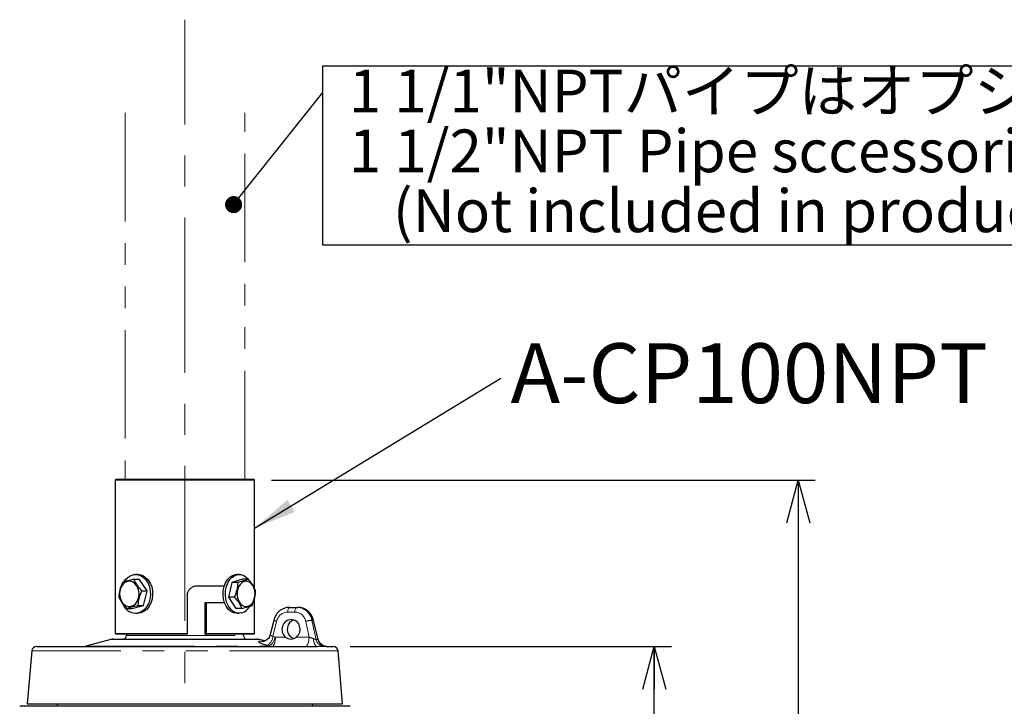
# Model space of a CAD drawing. Units: millimetres. Extents: x 104 to 1020, y 44 to 1434.
# Drawn here: x 531 to 819, y 955 to 1155 of the extents above; entities that cross this region are included whole.
import ezdxf

# ---------------------------------------------------------------- set-up
doc = ezdxf.new("R2010")
doc.units = ezdxf.units.MM
doc.header["$LTSCALE"] = 5
doc.linetypes.add('CENTERX2', pattern=[20.32, 12.7, -2.54, 2.54, -2.54])
doc.linetypes.add('PHANTOM', pattern=[12.7, 6.35, -1.27, 1.27, -1.27, 1.27, -1.27])
doc.layers.add('WAKU', color=7, linetype='Continuous')
doc.styles.add('SLDTEXTSTYLE0', font='TXT', dxfattribs={"width": 0.7, "bigfont": 'bigfont'})
doc.styles.get("Standard").update_dxf_attribs({"font": 'txt', "bigfont": 'bigfont'})
doc.dimstyles.new('SLDDIMSTYLE0', dxfattribs={"dimtxt": 13.642578, "dimasz": 12.5, "dimexe": 0, "dimexo": 0.0625, "dimgap": 3.410645, "dimtad": 3, "dimdec": 1, "dimlfac": 1.4, "dimrnd": 1e-09, "dimzin": 12, "dimdsep": 46, "dimtxsty": 'SLDTEXTSTYLE0', "dimblk1": 'OPEN30', "dimblk2": 'OPEN30', "dimsah": 1, "dimcen": 0.09, "dimadec": 0, "dimazin": 3, "dimtfac": 1, "dimtdec": 1, "dimtofl": 0, "dimtmove": 0, "dimatfit": 3, "dimldrblk": 'OPEN30', "dimfxl": 1, "dimfrac": 2, "dimtolj": 1, "dimtzin": 12, "dimarcsym": 0})
doc.dimstyles.new('SLDDIMSTYLE2', dxfattribs={"dimtxt": 13.642578, "dimasz": 12.5, "dimexe": 0, "dimexo": 0.0625, "dimgap": 3.410645, "dimtad": 3, "dimdec": 0, "dimlfac": 1.4, "dimrnd": 1e-09, "dimzin": 12, "dimdsep": 46, "dimtxsty": 'SLDTEXTSTYLE0', "dimblk1": 'OPEN30', "dimblk2": 'OPEN30', "dimsah": 1, "dimcen": 0.09, "dimadec": 0, "dimazin": 3, "dimtfac": 1, "dimtdec": 0, "dimtofl": 0, "dimtmove": 0, "dimatfit": 3, "dimldrblk": 'OPEN30', "dimfxl": 1, "dimfrac": 2, "dimtolj": 1, "dimtzin": 12, "dimarcsym": 0})
doc.dimstyles.new('SLDDIMSTYLE3', dxfattribs={"dimtxt": 0.18, "dimasz": 5, "dimexe": 0, "dimexo": 0.0625, "dimgap": 0, "dimtad": 0, "dimtih": 1, "dimtoh": 1, "dimdec": 0, "dimrnd": 1e-09, "dimzin": 0, "dimdsep": 46, "dimtxsty": 'Standard', "dimblk1": 'DOT', "dimblk2": 'DOT', "dimsah": 1, "dimcen": 0.09, "dimadec": 0, "dimazin": 0, "dimtfac": 5, "dimtdec": 0, "dimtofl": 0, "dimtmove": 0, "dimatfit": 3, "dimldrblk": 'DOT', "dimfxl": 1, "dimfrac": 2, "dimtolj": 1, "dimtzin": 0, "dimarcsym": 0})
doc.dimstyles.new('SLDDIMSTYLE4', dxfattribs={"dimtxt": 0.18, "dimasz": 12.5, "dimexe": 0, "dimexo": 0.0625, "dimgap": 0, "dimtad": 0, "dimtih": 1, "dimtoh": 1, "dimdec": 0, "dimrnd": 1e-09, "dimzin": 0, "dimdsep": 46, "dimtxsty": 'Standard', "dimsah": 1, "dimcen": 0.09, "dimadec": 0, "dimazin": 0, "dimtfac": 12.5, "dimtdec": 0, "dimtofl": 0, "dimtmove": 0, "dimatfit": 3, "dimfxl": 1, "dimfrac": 2, "dimtolj": 1, "dimtzin": 0, "dimarcsym": 0})

# ---------------------------------------------------------------- blocks, each defined once
blk = doc.blocks.new('_Open30')
at = {"color": 0, "linetype": 'ByBlock', "lineweight": -2}
for p, q in [((-1, 0.267949), (0, 0)), ((0, 0), (-1, -0.267949)), ((0, 0), (-1, 0))]:
    blk.add_line(p, q, dxfattribs=at)
blk = doc.blocks.new('_D_2')
at = {"layer": 'WAKU'}
for p, q in [((628.13, 972.24), (722.02, 972.24)), ((717.02, 807.81), (717.02, 972.24)), ((682.89, 907.51), (682.89, 911.09)), ((682.89, 911.09), (698.76, 911.09)), ((698.76, 911.09), (698.76, 907.51)), ((682.89, 872.54), (682.89, 868.96)), ((698.76, 868.96), (698.76, 872.54)), ((682.89, 868.96), (698.76, 868.96)), ((645.88, 807.81), (722.02, 807.81))]:
    blk.add_line(p, q, dxfattribs=at)
at = {"layer": 'WAKU', "xscale": 12.5, "yscale": 12.5}
for p, rotation in [((717.02, 972.24, -1.9), 90), ((717.02, 807.81, -1.9), 270)]:
    blk.add_blockref('_Open30', p, dxfattribs=dict(at, rotation=rotation))
at = {"layer": 'WAKU', "char_height": 11.906, "attachment_point": 1, "rotation": 90, "style": 'SLDTEXTSTYLE0'}
for s, insert in [('9.063', (683.41, 872.54)), ('230', (701.68, 878.12))]:
    blk.add_mtext(s, dxfattribs=dict(at, insert=insert))
blk = doc.blocks.new('_D_3')
at = {"layer": 'WAKU'}
for p, q in [((605.15, 1020.88), (764.09, 1020.88)), ((759.09, 1020.88), (759.09, 807.81)), ((724.95, 935.8), (724.95, 939.38)), ((724.95, 939.38), (740.83, 939.38)), ((740.83, 939.38), (740.83, 935.8)), ((724.95, 892.89), (724.95, 889.31)), ((740.83, 889.31), (740.83, 892.89)), ((724.95, 889.31), (740.83, 889.31)), ((645.88, 807.81), (764.09, 807.81))]:
    blk.add_line(p, q, dxfattribs=at)
at = {"layer": 'WAKU', "xscale": 12.5, "yscale": 12.5}
for p, rotation in [((759.09, 1020.88, -1.9), 90), ((759.09, 807.81, -1.9), 270)]:
    blk.add_blockref('_Open30', p, dxfattribs=dict(at, rotation=rotation))
at = {"layer": 'WAKU', "char_height": 11.906, "attachment_point": 1, "rotation": 90, "style": 'SLDTEXTSTYLE0'}
for s, insert in [('11.744', (725.48, 892.89)), ('298.3', (743.74, 896.86))]:
    blk.add_mtext(s, dxfattribs=dict(at, insert=insert))
blk = doc.blocks.new('SW_NOTE_14')
at = {"layer": 'WAKU', "color": 0}
for p, q in [((0, -44.68), (0, 7.73)), ((0, 7.73), (304.21, 7.73)), ((304.21, -44.68), (0, -44.68))]:
    blk.add_line(p, q, dxfattribs=at)
at = {"layer": 'WAKU', "color": 0, "char_height": 12.5, "attachment_point": 1, "style": 'SLDTEXTSTYLE0'}
for s, insert in [('1 1/1"NPTパイプはオプション品（商品に付属せず）', (7.63, 6.65)), ('1 1/2"NPT Pipe sccessories are optional.', (7.63, -10.85)), ('(Not included in product)', (20.52, -28.35))]:
    blk.add_mtext(s, dxfattribs=dict(at, insert=insert))
blk = doc.blocks.new('_Dot')
at = {"color": 0, "linetype": 'ByBlock', "lineweight": -2}
blk.add_line((-0.5, 0), (-1, 0), dxfattribs=at)
at = {"color": 0, "linetype": 'ByBlock', "const_width": 0.5}
blk.add_lwpolyline([(-0.25, 0, 1), (0.25, 0, 1)], format="xyb", close=True, dxfattribs=at)
blk = doc.blocks.new('SW_NOTE_15')
at = {"layer": 'WAKU', "color": 0, "insert": (2.84, 10.24), "char_height": 17.5, "attachment_point": 1, "style": 'SLDTEXTSTYLE0'}
blk.add_mtext('A-CP100NPT', dxfattribs=at)

msp = doc.modelspace()

# ---------------------------------------------------------------- linework, layer by layer
at = {"color": 7, "linetype": 'PHANTOM', "lineweight": 18}
for p, q in [((562.2949, 1128.2399), (562.2949, 1021.097)), ((597.2949, 1021.097), (597.2949, 1128.2399))]:
    msp.add_line(p, q, dxfattribs=at)
at = {"color": 7, "linetype": 'Continuous', "lineweight": 25}
for p, q in [((559.652, 1021.097), (559.4377, 1020.8828)), ((559.4377, 1020.8828), (559.4377, 976.0256)), ((594.1895, 1020.8828), (559.4377, 1020.8828)), ((559.652, 1021.097), (594.038, 1021.097)), ((594.038, 1021.097), (599.9377, 1021.097)), ((600.152, 1020.8828), (594.1895, 1020.8828)), ((600.152, 1020.8828), (599.9377, 1021.097)), ((600.152, 989.14), (600.152, 1020.8828)), ((566.0208, 993.2756), (565.378, 993.2756)), ((595.6542, 993.2756), (594.9471, 993.2756)), ((564.9113, 991.8677), (566.4525, 991.8677)), ((568.7485, 988.5176), (566.4525, 991.8677)), ((593.5349, 990.9471), (592.5431, 986.6765)), ((596.6461, 991.8677), (593.5349, 990.9471)), ((595.2304, 990.9471), (593.5349, 990.9471)), ((598.3416, 991.8677), (596.6461, 991.8677)), ((567.2072, 988.5176), (568.7485, 988.5176)), ((567.674, 984.247), (568.7485, 988.5176)), ((583.3298, 989.9542), (591.2941, 989.9542)), ((580.4811, 987.097), (580.4811, 976.0256)), ((585.5689, 984.9542), (585.5689, 976.0256)), ((586.1086, 984.9542), (585.5689, 984.9542)), ((586.1086, 976.0256), (586.1086, 984.9542)), ((591.3932, 984.9542), (586.1086, 984.9542)), ((594.2386, 986.6765), (592.5431, 986.6765)), ((592.5431, 986.6765), (594.6624, 983.3264)), ((600.152, 976.0256), (600.152, 986.2606)), ((562.7623, 983.3264), (564.3035, 983.3264)), ((564.3035, 983.3264), (567.674, 984.247)), ((565.378, 981.9185), (566.0208, 981.9185)), ((566.9117, 982.0388), (566.0208, 981.9185)), ((566.1327, 984.247), (567.674, 984.247)), ((596.3579, 983.3264), (594.6624, 983.3264)), ((594.9471, 981.9185), (595.6542, 981.9185)), ((610.3837, 983.6685), (612.458, 983.6685)), ((612.458, 983.6685), (612.7843, 983.6685)), ((605.745, 979.8613), (604.7428, 975.7226)), ((618.7574, 974.3506), (617.423, 979.8613)), ((559.4377, 976.0256), (559.652, 975.8113)), ((559.4377, 976.0256), (580.4811, 976.0256)), ((580.4435, 975.8113), (559.652, 975.8113)), ((562.6926, 975.8113), (562.692, 975.4523)), ((580.4811, 976.0256), (580.4435, 975.8113)), ((585.5689, 976.0256), (585.6067, 975.8113)), ((585.6067, 975.8113), (586.071, 975.8113)), ((586.071, 975.8113), (586.1086, 976.0256)), ((599.9377, 975.8113), (586.071, 975.8113)), ((586.1086, 976.0256), (600.152, 976.0256)), ((596.8977, 975.4523), (596.8971, 975.8113)), ((599.9377, 975.8113), (600.152, 976.0256)), ((558.1283, 974.3097), (550.8577, 972.3616)), ((558.6829, 974.3828), (600.9068, 974.3828)), ((603.1826, 973.8486), (601.4614, 974.3097)), ((535.0407, 970.9325), (533.7234, 955.4542)), ((536.4641, 972.2399), (618.4584, 972.2399)), ((621.1017, 972.2399), (621.1961, 972.2399)), ((621.1961, 972.2399), (623.1256, 972.2399)), ((625.8663, 955.4542), (624.549, 970.9325)), ((628.0983, 954.7399), (531.4914, 954.7399)), ((533.7234, 955.4542), (625.8663, 955.4542)), ((542.4608, 955.4542), (542.3983, 954.7399)), ((617.1914, 954.7399), (617.1289, 955.4542))]:
    msp.add_line(p, q, dxfattribs=at)
at = {"color": 8, "linetype": 'PHANTOM', "lineweight": 18}
for p, q in [((611.9231, 982.2898), (609.8489, 982.2898)), ((606.5986, 979.5749), (605.5371, 975.191)), ((616.091, 974.9973), (615.1023, 979.5749)), ((616.923, 979.8677), (618.1319, 974.2708)), ((616.923, 979.8677), (617.3205, 979.8677)), ((618.6757, 974.2708), (617.3205, 979.8677)), ((601.4614, 974.3097), (558.1283, 974.3097)), ((562.692, 975.4523), (596.8977, 975.4523)), ((601.6156, 973.7363), (602.104, 973.7363)), ((602.104, 973.7363), (602.6352, 973.6763)), ((605.5371, 975.191), (606.1285, 975.0217)), ((606.1285, 975.0217), (606.3019, 974.9973)), ((606.3019, 974.9973), (609.1492, 974.9973)), ((612.432, 974.9973), (616.091, 974.9973)), ((624.549, 970.9325), (535.0407, 970.9325)), ((550.8577, 972.3616), (604.4293, 972.3616)), ((604.4293, 972.3616), (603.8392, 972.5309))]:
    msp.add_line(p, q, dxfattribs=at)
at = {"color": 7, "linetype": 'Continuous', "lineweight": 25, "flags": 128}
for points in [[(561.9699, 991.1259), (562.4196, 991.7601), (563.1743, 992.493), (564.032, 992.9969), (564.9527, 993.2484), (565.8933, 993.2356), (566.8098, 992.9592), (567.6594, 992.432), (568.4023, 991.6788), (569.0037, 990.7347), (569.4357, 989.6439), (569.6779, 988.4574), (569.719, 987.2306), (569.5572, 986.021), (569.1999, 984.8851), (568.664, 983.876), (567.9744, 983.0409), (567.1634, 982.4188), (566.2689, 982.0388), (566.2689, 982.0388)], [(566.0208, 993.2756), (566.5361, 993.2356), (567.4526, 992.9592), (568.3022, 992.432), (569.0451, 991.6788), (569.6465, 990.7347), (570.0785, 989.6439), (570.3207, 988.4574), (570.3618, 987.2306), (570.2, 986.021), (569.8427, 984.8851), (569.3068, 983.876), (568.6172, 983.0409), (567.8062, 982.4188), (566.9117, 982.0388)], [(594.9471, 981.9185), (594.9054, 981.9188), (594.0432, 982.0642), (593.2233, 982.4684), (592.484, 983.1124), (591.8599, 983.9661), (591.3801, 984.9895), (591.0672, 986.1349), (590.9356, 987.3486), (590.9917, 988.574), (591.2326, 989.7537), (591.6473, 990.8325), (592.2163, 991.7601), (592.9129, 992.493), (593.7047, 992.9969), (594.5546, 993.2484), (594.9471, 993.2756)], [(596.4766, 982.0388), (595.6125, 981.9188), (594.7503, 982.0642), (593.9304, 982.4684), (593.1911, 983.1124), (592.567, 983.9661), (592.0872, 984.9895), (591.7743, 986.1349), (591.6427, 987.3486), (591.6988, 988.574), (591.9397, 989.7537), (592.3544, 990.8325), (592.9234, 991.7601), (593.62, 992.493), (594.4118, 992.9969), (595.2617, 993.2484), (596.1299, 993.2356), (596.9759, 992.9592), (597.7601, 992.432), (598.3007, 991.8677)], [(562.9611, 991.2181), (562.263, 990.8986), (561.6519, 990.3542), (561.1697, 989.6218), (560.849, 988.7514), (560.7119, 987.8024), (560.7676, 986.8394), (561.0123, 985.928), (561.4294, 985.1304), (561.9905, 984.5008), (562.6572, 984.0823), (563.3842, 983.9033), (564.1219, 983.976), (564.8201, 984.2954), (565.4311, 984.8399), (565.9134, 985.5723), (566.234, 986.4426), (566.3711, 987.3917), (566.3154, 988.3547), (566.0707, 989.2661), (565.6536, 990.0637), (565.0926, 990.6933), (564.4258, 991.1118), (563.6988, 991.2908), (562.9611, 991.2181)], [(597.1388, 991.2181), (596.4944, 990.8986), (595.9303, 990.3542), (595.4852, 989.6218), (595.1892, 988.7514), (595.0626, 987.8024), (595.1141, 986.8394), (595.34, 985.928), (595.725, 985.1304), (596.2428, 984.5008), (596.8583, 984.0823), (597.5293, 983.9033), (598.2103, 983.976), (598.8547, 984.2954), (599.4188, 984.8399), (599.8639, 985.5723), (600.1599, 986.4426), (600.2865, 987.3917), (600.235, 988.3547), (600.0091, 989.2661), (599.6241, 990.0637), (599.1063, 990.6933), (598.4908, 991.1118), (597.8198, 991.2908), (597.1388, 991.2181)]]:
    msp.add_lwpolyline(points, dxfattribs=at)
at = {"color": 8, "linetype": 'PHANTOM', "lineweight": 18, "flags": 128}
for points in [[(609.8489, 982.2898), (609.8622, 982.5613), (609.8948, 982.821), (609.9453, 983.0593), (610.0119, 983.2675), (610.0922, 983.438), (610.1832, 983.5644), (610.2816, 983.6422), (610.3837, 983.6685)], [(611.9231, 982.2898), (611.9365, 982.5613), (611.9691, 982.821), (612.0196, 983.0593), (612.0862, 983.2675), (612.1665, 983.438), (612.2575, 983.5644), (612.3558, 983.6422), (612.458, 983.6685)], [(617.3205, 979.8677), (617.3977, 979.8703), (617.423, 979.8613)], [(602.3597, 973.6397), (602.1343, 973.6446), (601.6156, 973.7363)], [(602.104, 973.7363), (602.623, 973.6446), (602.7436, 973.6394)], [(606.3019, 974.9973), (606.2751, 974.4543), (606.21, 973.9349), (606.109, 973.4583), (605.9757, 973.0418), (605.8151, 972.7008), (605.6332, 972.4479), (605.4364, 972.2924), (605.2322, 972.2399)], [(616.091, 974.9973), (616.0642, 974.4543), (615.9991, 973.9349), (615.8981, 973.4583), (615.7649, 973.0418), (615.6043, 972.7008), (615.4223, 972.4479), (615.2256, 972.2924), (615.0214, 972.2399)], [(617.3368, 974.5341), (617.3917, 974.0642), (617.478, 973.6246), (617.593, 973.2282), (617.7335, 972.8867), (617.8952, 972.61), (618.0735, 972.4064), (618.2631, 972.2818), (618.4584, 972.2399)]]:
    msp.add_lwpolyline(points, dxfattribs=at)
at = {"color": 7, "linetype": 'Continuous', "lineweight": 25}
for centre, radius, start, end in [((565.4979, 986.0449), 4.0796, 200.669535, 280.894419), ((595.0588, 986.0015), 4.2086, 289.686517, 331.509483), ((558.6829, 972.2399), 2.1429, 90, 105), ((561.6206, 975.4542), 1.0714, 270, 359.901214), ((597.9691, 975.4542), 1.0714, 180.098786, 270), ((600.9068, 972.2399), 2.1429, 75, 90), ((536.4641, 970.8113), 1.4286, 90, 175.135486), ((549.9333, 975.8113), 3.5714, 270, 285), ((623.1256, 970.8113), 1.4286, 4.864514, 90)]:
    msp.add_arc(centre, radius, start, end, dxfattribs=at)
at = {"color": 8, "linetype": 'PHANTOM', "lineweight": 18}
for centre, radius, start, end in [((606.8766, 981.8188), 2.2611, 239.970262, 262.939165), ((617.1728, 972.5068), 7.3652, 91.943494, 106.327043), ((602.0119, 975.5691), 3.5454, 301.025572, 353.877462), ((602.6064, 975.3987), 3.5422, 300.972034, 353.889414), ((620.8439, 974.844), 2.7719, 191.933619, 253.020242), ((621.3766, 974.8304), 2.7582, 191.704291, 252.98209)]:
    msp.add_arc(centre, radius, start, end, dxfattribs=at)
for centre, major_axis, ratio, start_param, end_param in [((609.8021, 978.7183), (0.3293, 3.5584), 0.92606286, 0.08548391, 1.41407319), ((611.8764, 978.7183), (0.3293, 3.5584), 0.92606286, 5.04007994, 6.36866922), ((612.4112, 978.6685), (0.331, 4.9906), 0.92660952, 5.01598441, 6.34457369), ((616.5935, 975.097), (1.5898, -0.6376), 0.16861312, 4.45907243, 5.26514151)]:
    msp.add_ellipse(centre, major_axis=major_axis, ratio=ratio, start_param=start_param, end_param=end_param, dxfattribs=at)
at = {"color": 7, "linetype": 'Continuous', "lineweight": 25}
for centre, major_axis, ratio, start_param, end_param in [((612.8311, 978.6685), (-0.331, 4.9906), 0.92660952, 4.89320765, 6.22179693), ((610.8199, 977.2399), (0.2634, 2.8467), 0.92606286, 3.89533898, 8.84199946), ((612.3481, 977.2399), (-0.2634, 2.8467), 0.92606286, 0.19296461, 2.38784632)]:
    msp.add_ellipse(centre, major_axis=major_axis, ratio=ratio, start_param=start_param, end_param=end_param, dxfattribs=at)
for points, knots in [([(561.5408, 990.9471), (561.2322, 990.1841), (560.6549, 988.757), (560.5262, 987.3371), (560.4663, 986.6765)], [0, 0, 0, 0, 0.53471881, 1, 1, 1, 1]), ([(564.9113, 991.8677), (564.7652, 991.8354), (563.9296, 991.6507), (562.6614, 991.3337), (561.8773, 991.0632), (561.5408, 990.9471)], [0, 0, 0, 0, 0.10786925, 0.61714531, 1, 1, 1, 1]), ([(567.2072, 988.5176), (566.6803, 989.1162), (565.695, 990.2356), (565.1601, 991.3494), (564.9113, 991.8677)], [0, 0, 0, 0, 0.53471881, 1, 1, 1, 1]), ([(595.2304, 990.9471), (595.1816, 990.1841), (595.0902, 988.757), (594.509, 987.3371), (594.2386, 986.6765)], [0, 0, 0, 0, 0.53471881, 1, 1, 1, 1]), ([(598.3416, 991.8677), (598.2631, 991.8354), (597.8141, 991.6507), (596.8611, 991.3337), (595.7201, 991.0632), (595.2304, 990.9471)], [0, 0, 0, 0, 0.10786925, 0.61714531, 1, 1, 1, 1]), ([(600.4609, 988.5176), (600.2106, 989.1162), (599.7424, 990.2356), (598.7864, 991.3494), (598.3416, 991.8677)], [0, 0, 0, 0, 0.53471881, 1, 1, 1, 1]), ([(566.1327, 984.247), (566.208, 985.01), (566.3489, 986.437), (566.9347, 987.857), (567.2072, 988.5176)], [0, 0, 0, 0, 0.53471881, 1, 1, 1, 1]), ([(580.4811, 987.097), (580.5127, 987.4165), (580.5758, 988.0553), (581.0666, 988.9079), (581.7874, 989.5556), (582.5893, 989.9039), (583.1182, 989.9398), (583.3298, 989.9542)], [0, 0, 0, 0, 0.21325041, 0.4264497, 0.64097347, 0.85637996, 1, 1, 1, 1]), ([(599.4691, 984.247), (599.7746, 985.01), (600.346, 986.437), (600.4244, 987.857), (600.4609, 988.5176)], [0, 0, 0, 0, 0.53471881, 1, 1, 1, 1]), ([(560.4663, 986.6765), (560.7599, 986.0779), (561.3089, 984.9585), (562.3008, 983.8447), (562.7623, 983.3264)], [0, 0, 0, 0, 0.53471881, 1, 1, 1, 1]), ([(594.2386, 986.6765), (594.7456, 986.0779), (595.6938, 984.9585), (596.147, 983.8447), (596.3579, 983.3264)], [0, 0, 0, 0, 0.53471881, 1, 1, 1, 1]), ([(562.7623, 983.3264), (563.0988, 983.4425), (563.8829, 983.713), (565.151, 984.03), (565.9866, 984.2147), (566.1327, 984.247)], [0, 0, 0, 0, 0.38285469, 0.89213075, 1, 1, 1, 1]), ([(596.3579, 983.3264), (596.8476, 983.4425), (597.9886, 983.713), (598.9416, 984.03), (599.3906, 984.2147), (599.4691, 984.247)], [0, 0, 0, 0, 0.38285469, 0.89213075, 1, 1, 1, 1]), ([(610.3837, 983.6685), (610.1718, 983.6595), (609.6249, 983.6365), (608.7613, 983.4055), (607.8504, 982.944), (607.0497, 982.2894), (606.3978, 981.4728), (605.9665, 980.6418), (605.8076, 980.082), (605.745, 979.8613)], [0, 0, 0, 0, 0.10003691, 0.25816929, 0.41646131, 0.57528227, 0.73492663, 0.89548847, 1, 1, 1, 1]), ([(617.423, 979.8613), (617.3651, 980.0674), (617.2107, 980.6167), (616.7879, 981.4472), (616.1282, 982.2815), (615.3114, 982.9499), (614.3813, 983.4165), (613.5187, 983.6395), (612.9816, 983.6607), (612.7843, 983.6685)], [0, 0, 0, 0, 0.09753368, 0.25998499, 0.42265535, 0.58491072, 0.74639305, 0.9068603, 1, 1, 1, 1]), ([(604.7231, 975.7299), (604.68, 975.5573), (604.5773, 975.1463), (604.2179, 974.6065), (603.752, 974.1557), (603.2721, 973.8658), (602.8383, 973.7089), (602.5304, 973.6497), (602.3787, 973.64), (602.3613, 973.64), (602.3578, 973.64)], [0, 0, 0, 0, 0.13792231, 0.32825674, 0.49582532, 0.6455578, 0.77637912, 0.88397964, 0.97648832, 1, 1, 1, 1]), ([(609.1492, 974.9973), (609.3935, 974.8234), (609.882, 974.4757), (610.7566, 974.3352), (611.668, 974.4805), (612.1768, 974.8247), (612.432, 974.9973)], [0, 0, 0, 0, 0.25144781, 0.50284533, 0.75063561, 1, 1, 1, 1]), ([(611.584, 974.5311), (611.5646, 974.5345), (611.2508, 974.588), (610.9852, 974.7992), (610.736, 974.9973)], [0, 0, 0, 0, 0.06190655, 1, 1, 1, 1]), ([(621.193, 972.2407), (621.1226, 972.2426), (620.9868, 972.2463), (620.6363, 972.3184), (620.2143, 972.4817), (619.7563, 972.7635), (619.313, 973.1897), (618.946, 973.7289), (618.8258, 974.1519), (618.7682, 974.3543)], [0, 0, 0, 0, 0.13415725, 0.25884633, 0.38142519, 0.51973666, 0.67397437, 0.84393683, 1, 1, 1, 1])]:
    msp.add_open_spline(points, degree=3, knots=knots, dxfattribs=at)
at = {"color": 8, "linetype": 'PHANTOM', "lineweight": 18}
for points, knots in [([(603.8392, 972.5309), (603.4286, 972.6558), (602.6088, 972.9052), (601.7466, 973.2623), (601.2889, 973.5476), (601.2785, 973.7075), (601.5216, 973.7283), (601.6156, 973.7363)], [0, 0, 0, 0, 0.2180531, 0.43536254, 0.65118062, 0.86514493, 1, 1, 1, 1]), ([(604.7626, 975.7182), (604.7545, 975.6994), (604.7312, 975.6455), (604.863, 975.5077), (605.1287, 975.3397), (605.4013, 975.2405), (605.5371, 975.191)], [0, 0, 0, 0, 0.15183238, 0.43660171, 0.71927526, 1, 1, 1, 1]), ([(617.3368, 974.5341), (617.4889, 974.4773), (617.7325, 974.3864), (617.9656, 974.2872), (618.0776, 974.2641), (618.1166, 974.2689), (618.1319, 974.2708)], [0, 0, 0, 0, 0.4597649, 0.73628751, 0.89617446, 1, 1, 1, 1]), ([(618.6757, 974.2708), (618.7042, 974.2706), (618.7517, 974.2701), (618.772, 974.3089), (618.7537, 974.3382), (618.7481, 974.3473)], [0, 0, 0, 0, 0.50719218, 0.84696629, 1, 1, 1, 1]), ([(620.0344, 972.1929), (619.9883, 972.193), (619.7585, 972.1932), (619.2819, 972.2192), (618.7231, 972.2332), (618.4584, 972.2399)], [0, 0, 0, 0, 0.11682022, 0.58179469, 1, 1, 1, 1]), ([(621.1961, 972.2399), (621.1883, 972.2389), (621.1593, 972.2352), (620.9921, 972.2016), (620.7139, 972.1959), (620.5693, 972.1929)], [0, 0, 0, 0, 0.15027604, 0.558573, 1, 1, 1, 1])]:
    msp.add_open_spline(points, degree=3, knots=knots, dxfattribs=at)
for points in [[(618.1319, 974.2708), (618.2223, 974.2717), (618.4032, 974.2733), (618.5849, 974.2717), (618.6757, 974.2708)], [(620.5693, 972.1929), (620.4819, 972.1932), (620.307, 972.1937), (620.1253, 972.1932), (620.0344, 972.1929)]]:
    msp.add_open_spline(points, degree=3, dxfattribs=at)
at = {"layer": 'WAKU', "linetype": 'CENTERX2', "lineweight": 18, "ltscale": 0.714286}
msp.add_line((579.7949, 689.4039), (579.7949, 1155.4515), dxfattribs=at)

# ---------------------------------------------------------------- block references
at = {"layer": 'WAKU'}
for name, p in [('SW_NOTE_14', (620.0822, 1134.2024)), ('SW_NOTE_15', (672.1366, 1050.6278))]:
    msp.add_blockref(name, p, dxfattribs=at)

# ---------------------------------------------------------------- dimensions: what is measured, and where the dimension line sits
for base, p1, p2, dimstyle, picture, middle in [((759.0912, 807.8125), (600.152, 1020.8828), (640.884, 807.8125), 'SLDDIMSTYLE0', '_D_3', (759.0912, 914.3476)), ((717.0235, 972.2399), (640.884, 807.8125), (623.1256, 972.2399), 'SLDDIMSTYLE2', '_D_2', (717.0235, 890.0262))]:
    dim = msp.add_linear_dim(base=base, p1=p1, p2=p2, angle=90, dimstyle=dimstyle, dxfattribs=at)
    dim.commit()
    dim.dimension.update_dxf_attribs({"geometry": picture, "text_midpoint": middle, "dimtype": 160})

# ---------------------------------------------------------------- leaders
for points, dimstyle in [([(594.0287, 1101.4019), (620.0822, 1134.2024)], 'SLDDIMSTYLE3'), ([(600.152, 1006.8148), (672.1366, 1050.6278)], 'SLDDIMSTYLE4')]:
    msp.add_leader(points, dimstyle=dimstyle, dxfattribs=at)

doc.saveas('drawing.dxf')
